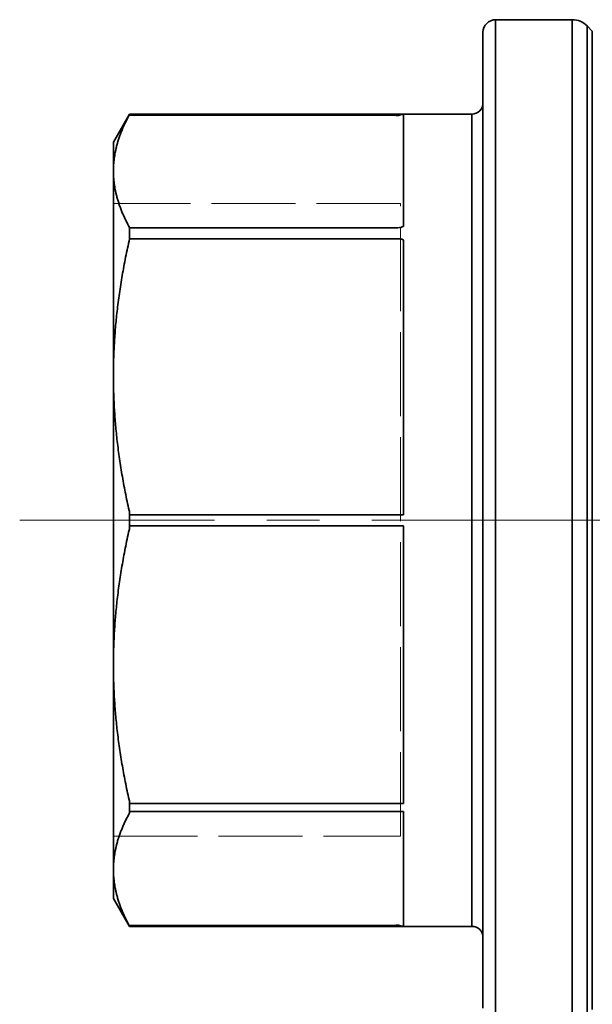
# Model space of a CAD drawing. Units: inches. Extents: x -786 to 2160, y -60 to 319.
# Drawn here: x -46 to -5, y 5 to 75 of the extents above; entities that cross this region are included whole.
import ezdxf

# ---------------------------------------------------------------- set-up
doc = ezdxf.new("R2010")
doc.units = ezdxf.units.IN
doc.header["$MEASUREMENT"] = 0
for name, pattern in [('ACAD_ISO02W100', [15, 12, -3]), ('CENTER', [2, 1.25, -0.25, 0.25, -0.25]), ('LONG_DASH_DOTTED', [0.3001, 0.2362, -0.0295, 0.0049, -0.0295])]:
    doc.linetypes.add(name, pattern=pattern)
for name, color, linetype, lineweight in [('Centerline(Atlas Copco)', 7, 'LONG_DASH_DOTTED', 13), ('Hidden lines', 7, 'ACAD_ISO02W100', 15), ('Visible Edges(Atlas Copco)', 7, 'Continuous', 35), ('Visible Tangent Edges(Atlas Copco)', 7, 'Continuous', 35)]:
    doc.layers.add(name, color=color, linetype=linetype, lineweight=lineweight)

# ---------------------------------------------------------------- blocks, each defined once
blk = doc.blocks.new('789')
at = {"layer": 'Hidden lines', "linetype": 'ACAD_ISO02W100', "ltscale": 0.5}
for p, q in [((1544.283, 62.233), (1523.783, 62.233)), ((1544.283, 17.033), (1544.283, 62.233)), ((1523.783, 17.033), (1544.283, 17.033))]:
    blk.add_line(p, q, dxfattribs=at)
blk = doc.blocks.new('40+SUPPORT')
at = {"layer": 'Centerline(Atlas Copco)', "linetype": 'CENTER', "ltscale": 15}
blk.add_line((157.213, 0), (-6.696, 0), dxfattribs=at)
at = {"layer": 'Visible Edges(Atlas Copco)'}
for p, q in [((27.3, 35.75), (32.779, 35.75)), ((34.211, 34.939), (33.839, 35.311)), ((26.4, -34.85), (26.4, 34.85)), ((0, 27), (1.155, 29)), ((1.155, 28.997), (1.155, 29)), ((1.155, 29), (25.6, 29)), ((0, 24.945), (0, 27)), ((0, 10.332), (0, 24.945)), ((20.324, 20.895), (1.155, 20.895)), ((1.155, 20.11), (1.155, 20.895)), ((1.155, 20.11), (20.321, 20.11)), ((0, -10.332), (0, 10.332)), ((1.155, -0.401), (1.155, 0.401)), ((0, -24.945), (0, -10.332)), ((1.155, -20.787), (1.155, -20.221)), ((0, -27), (0, -24.945)), ((0, -27), (1.155, -29)), ((1.155, -29), (1.155, -28.997)), ((1.155, -29), (25.6, -29))]:
    blk.add_line(p, q, dxfattribs=at)
for centre, radius, start, end in [((27.3, 34.85), 0.9, 90, 180), ((32.779, 34.25), 1.5, 45, 90), ((25.6, 29.8), 0.8, 270, 0), ((25.6, -29.8), 0.8, 0, 90)]:
    blk.add_arc(centre, radius, start, end, dxfattribs=at)
for points, weights in [([(1.123, 28.936), (0, 26.871), (0, 24.945)], [1.02110068972, 1.02853049021, 1]), ([(0, 24.945), (0, 22.992), (1.155, 20.895)], [1, 1.02892969346, 1.02088573144]), ([(1.155, 20.11), (0, 15.047), (0, 10.332)], [1.02088573144, 1.02892969346, 1]), ([(0, 10.332), (0, 5.682), (1.123, 0.696)], [1, 1.02853049021, 1.02110068972]), ([(1.123, -0.696), (0, -5.682), (0, -10.332)], [1.02110068972, 1.02853049021, 1]), ([(0, -10.332), (0, -14.983), (1.123, -19.969)], [1, 1.02853049021, 1.02110068972]), ([(1.123, -20.953), (0, -23.018), (0, -24.945)], [1.02110068972, 1.02853049021, 1]), ([(0, -24.945), (0, -26.871), (1.123, -28.936)], [1, 1.02853049021, 1.02110068972])]:
    blk.add_rational_spline(points, weights, degree=2, dxfattribs=at)
for points in [[(1.123, 28.936), (1.144, 28.975), (1.155, 28.996), (1.155, 28.997)], [(1.155, 0.401), (1.155, 0.499), (1.144, 0.602), (1.123, 0.696)], [(1.123, -0.696), (1.144, -0.602), (1.155, -0.499), (1.155, -0.401)], [(1.155, -20.221), (1.155, -20.15), (1.144, -20.063), (1.123, -19.969)], [(1.123, -20.953), (1.144, -20.914), (1.155, -20.856), (1.155, -20.787)], [(1.155, -28.997), (1.155, -28.996), (1.144, -28.975), (1.123, -28.936)]]:
    blk.add_open_spline(points, degree=3, dxfattribs=at)
for points, knots in [([(20.325, 20.895), (20.392, 20.895), (20.46, 20.901), (20.561, 20.921), (20.597, 20.932), (20.676, 20.962), (20.704, 20.979), (20.726, 20.993), (20.726, 20.993), (20.732, 20.997)], [0, 0, 0, 0, 0.0200441, 0.0200441, 0.03179479, 0.03179479, 0.04699013, 0.04699013, 0.05334957, 0.05334957, 0.05334957, 0.05334957]), ([(20.731, 20.003), (20.731, 20.003), (20.731, 20.003), (20.719, 20.011), (20.692, 20.03), (20.617, 20.063), (20.584, 20.074), (20.477, 20.102), (20.4, 20.11), (20.322, 20.11)], [-0.0002767, -0.0002767, -0.0002767, -0.0002767, 0, 0, 0.00446333, 0.00446333, 0.00757223, 0.00757223, 0.01420332, 0.01420332, 0.01420332, 0.01420332])]:
    blk.add_open_spline(points, degree=3, knots=knots, dxfattribs=at)
at = {"layer": 'Visible Tangent Edges(Atlas Copco)'}
for p, q in [((27.3, 35.75), (27.3, -35.75)), ((32.779, -35.75), (32.779, 35.75)), ((33.839, 35.311), (33.839, -35.311)), ((34.211, -34.939), (34.211, 34.939)), ((1.123, 28.936), (20.155, 28.936)), ((1.155, 28.997), (20.731, 28.997)), ((20.731, 28.997), (20.731, 20.997)), ((25.6, -29), (25.6, 29)), ((20.731, 20.003), (20.731, 0.401)), ((20.731, 0.401), (1.155, 0.401)), ((1.155, -0.401), (20.731, -0.401)), ((20.731, -0.401), (20.731, -20.221)), ((20.731, -20.221), (1.155, -20.221)), ((1.155, -20.787), (20.731, -20.787)), ((20.731, -20.787), (20.731, -28.997)), ((20.155, -28.936), (1.123, -28.936)), ((20.731, -28.997), (1.155, -28.997))]:
    blk.add_line(p, q, dxfattribs=at)
for centre, major_axis, ratio, start_param, end_param in [((20.155, 29.676), (0.31, -0.737), 0.683655, 5.731218, 6.240047), ((20.712, 28.153), (-0.232, -0.817), 0.908143, 3.419405, 3.79747), ((20.155, -29.676), (0.31, 0.737), 0.683655, 0.043138, 0.551967), ((20.712, -28.153), (0.232, -0.817), 0.908145, 5.627304, 6.005369)]:
    blk.add_ellipse(centre, major_axis=major_axis, ratio=ratio, start_param=start_param, end_param=end_param, dxfattribs=at)
for points, knots in [([(20.731, 28.997), (20.728, 28.997), (20.724, 28.997), (20.53, 28.995), (20.338, 28.975), (20.155, 28.936)], [-0.08342904, -0.08342904, -0.08342904, -0.08342904, -0.08180585, -0.08180585, 0, 0, 0, 0]), ([(20.155, -28.936), (20.338, -28.975), (20.53, -28.995), (20.724, -28.997), (20.728, -28.997), (20.731, -28.997)], [-0.081811, -0.081811, -0.081811, -0.081811, 0, 0, 0.00161799, 0.00161799, 0.00161799, 0.00161799])]:
    blk.add_open_spline(points, degree=3, knots=knots, dxfattribs=at)
blk.add_blockref('789', (-1523.781, -39.6))

msp = doc.modelspace()

# ---------------------------------------------------------------- block references
msp.add_blockref('40+SUPPORT', (-39.054, 39.6))

doc.saveas('drawing.dxf')
